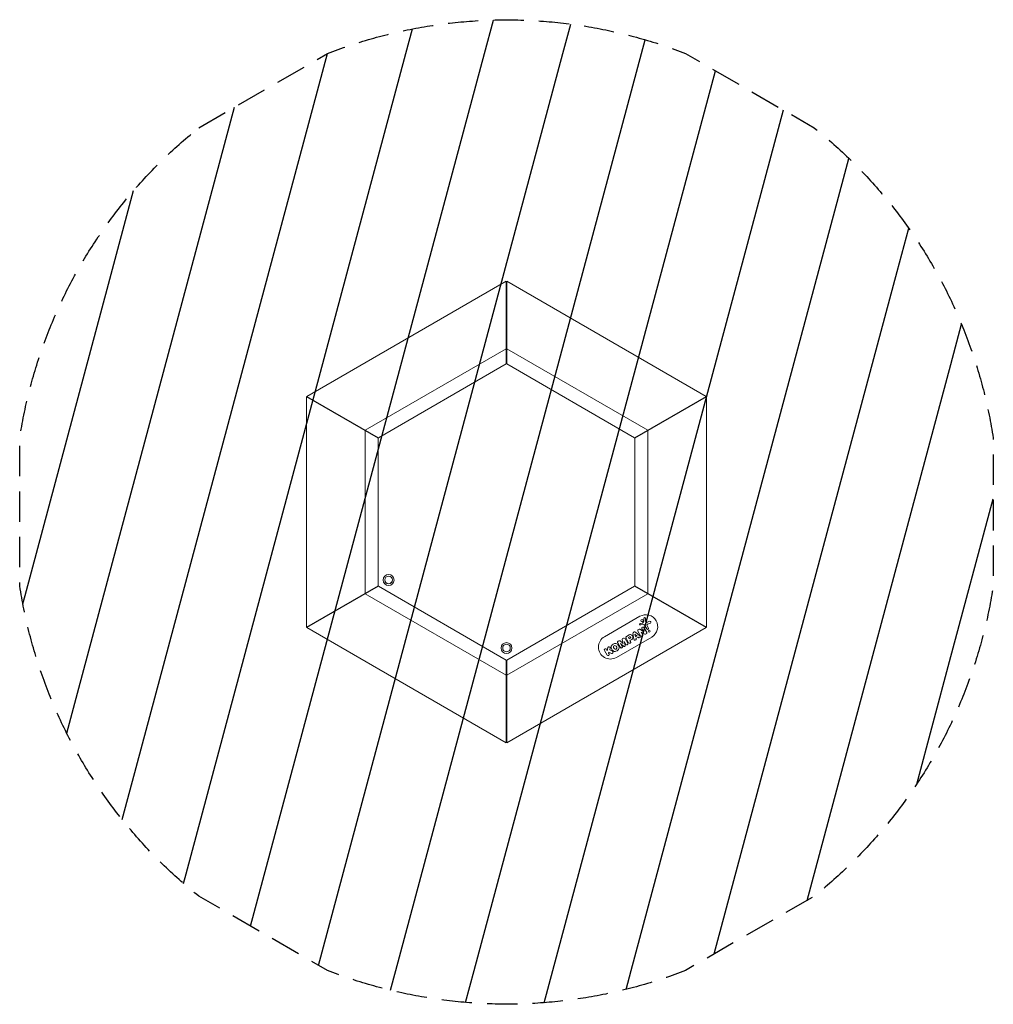
# Model space of a CAD drawing. Units: millimetres. Extents: x -2038 to 2038, y -2062 to 2062.
import ezdxf

# ---------------------------------------------------------------- set-up
doc = ezdxf.new("R2010")
doc.units = ezdxf.units.MM
doc.header["$LTSCALE"] = 20
doc.linetypes.add('HIDDEN', pattern=[9.525, 6.35, -3.175])
for name, color, linetype in [('2d', 230, 'Continuous'), ('AS-Free_Space', 31, 'HIDDEN'), ('AS-Free_Space_Hatch', 31, 'Continuous'), ('AS-Safetyzone', 5, 'HIDDEN')]:
    doc.layers.add(name, color=color, linetype=linetype)

msp = doc.modelspace()

# ---------------------------------------------------------------- hatches: boundary and pattern name
at = {"layer": 'AS-Free_Space_Hatch'}
h = msp.add_hatch(dxfattribs=at)
h.set_pattern_fill('ANSI31', color=256, scale=100)
h.set_pattern_definition([(255, (-749.98, 1919.7), (306.681, -82.175), [])])
edge = h.paths.add_edge_path()
edge.add_line((-1287.5, 1609.4), (-750, 1919.7))
edge.add_arc((0, 0), 2061, 68.6606, 111.3394, ccw=False)
edge.add_line((750, 1919.7), (1287.5, 1609.4))
edge.add_arc((0, 0), 2061, 8.6606, 51.3394, ccw=False)
edge.add_line((2037.5, 310.3), (2037.5, -310.3))
edge.add_arc((0, 0), 2061, 308.6606, 351.3394, ccw=False)
edge.add_line((1287.5, -1609.4), (750, -1919.7))
edge.add_arc((0, 0), 2061, 248.6606, 291.3394, ccw=False)
edge.add_line((-750, -1919.7), (-1287.5, -1609.4))
edge.add_arc((0, 0), 2061, 188.6606, 231.3394, ccw=False)
edge.add_line((-2037.5, -310.3), (-2037.5, 310.3))
edge.add_arc((0, 0), 2061, 128.6606, 171.3394, ccw=False)

# ---------------------------------------------------------------- linework, layer by layer
at = {"layer": '2d', "lineweight": 0}
for p, q in [((-836.5, 484.1), (-1, 966.5)), ((-1, 966.5), (-1, 620.1)), ((1, 966.5), (836.5, 484.1)), ((1, 620.1), (1, 966.5)), ((-591.4, 342.6), (-1, 683.5)), ((-1, 677.8), (0, 678.4)), ((0, 678.4), (1, 677.8)), ((1, 683.5), (591.4, 342.6)), ((-536.5, 310.9), (-1, 620.1)), ((1, 620.1), (536.5, 310.9)), ((-837.5, -482.4), (-837.5, 482.4)), ((-537.5, 309.2), (-837.5, 482.4)), ((-836.5, 484.1), (-536.5, 310.9)), ((836.5, 484.1), (536.5, 310.9)), ((537.5, 309.2), (837.5, 482.4)), ((837.5, 482.4), (837.5, -482.4)), ((-592.4, -340.9), (-592.4, 340.9)), ((-587.5, 339.2), (-586.5, 339.8)), ((-587.5, 338), (-587.5, 339.2)), ((586.5, 339.8), (587.5, 339.2)), ((587.5, 339.2), (587.5, 338)), ((592.4, 340.9), (592.4, -340.9)), ((-537.5, -309.2), (-537.5, 309.2)), ((537.5, 309.2), (537.5, -309.2)), ((-837.5, -482.4), (-537.5, -309.2)), ((-536.5, -310.9), (-836.5, -484.1)), ((-1, -620.1), (-536.5, -310.9)), ((536.5, -310.9), (1, -620.1)), ((536.5, -310.9), (836.5, -484.1)), ((837.5, -482.4), (537.5, -309.2)), ((-1, -683.5), (-591.4, -342.6)), ((-587.5, -339.2), (-587.5, -338)), ((-586.5, -339.8), (-587.5, -339.2)), ((591.4, -342.6), (1, -683.5)), ((587.5, -339.2), (586.5, -339.8)), ((587.5, -338), (587.5, -339.2)), ((558.2, -436.9), (410.2, -522.4)), ((575.4, -456.7), (575, -445.3)), ((581.5, -445.1), (582.1, -459.1)), ((-1, -966.5), (-836.5, -484.1)), ((1, -966.5), (836.5, -484.1)), ((558, -491.3), (573.7, -500.2)), ((559.8, -466.7), (569, -465.4)), ((572.1, -471.8), (560.7, -473.2)), ((573.7, -500.2), (567.3, -489.1)), ((570.1, -464.7), (575.2, -457.2)), ((575.6, -484.3), (587.3, -504.6)), ((587.4, -489.7), (579, -475.2)), ((588.7, -476.2), (594.2, -485.8)), ((589.3, -461.8), (599.8, -457.8)), ((602.6, -465.2), (590.9, -469.8)), ((608.2, -523.5), (460.2, -609)), ((487.8, -551), (484.4, -534.7)), ((486.4, -530.3), (489.4, -528.6)), ((496.2, -530.4), (507.5, -549.9)), ((511.4, -547.3), (500.5, -528.3)), ((502.3, -521.1), (513.5, -514.6)), ((515.6, -522.6), (510.1, -525.8)), ((510.1, -525.8), (513.3, -531.3)), ((513.3, -531.3), (518.8, -528.2)), ((524.7, -533.4), (517, -537.8)), ((533.3, -533), (529.2, -509.1)), ((531.5, -504.2), (534.5, -502.5)), ((546.5, -519.9), (537.9, -511.8)), ((537.9, -511.8), (540.5, -523.3)), ((539.8, -503), (558.5, -518.4)), ((540.5, -523.3), (546.5, -519.9)), ((551.2, -524.3), (542, -529.6)), ((542, -529.6), (542.3, -531.2)), ((561.4, -518.4), (549.9, -498.4)), ((552.4, -525.4), (551.2, -524.3)), ((578.5, -511), (563.5, -502.8)), ((563.5, -502.8), (569.7, -513.6)), ((418.5, -575.2), (421.7, -580.7)), ((421.7, -580.7), (424.5, -568)), ((433.7, -570), (432.1, -577.1)), ((432.1, -577.1), (443.8, -583.3)), ((448.4, -568.1), (450.8, -572.2)), ((461.3, -566.1), (459, -562.1)), ((477, -567.5), (465.8, -548)), ((467.6, -541.1), (470.6, -539.4)), ((475.3, -539.9), (487.8, -551)), ((489.6, -562), (477.8, -550.5)), ((477.8, -550.5), (484.9, -562.9)), ((499.5, -554.5), (492.4, -542.1)), ((492.4, -542.1), (496.4, -558)), ((517, -537.8), (519.7, -542.5)), ((421, -599.3), (410, -580.1)), ((429, -586.5), (427.6, -590.9)), ((427.6, -590.9), (429.6, -594.3)), ((439.2, -591.9), (429, -586.5)), ((-1, -966.5), (-1, -620.1)), ((1, -966.5), (1, -620.1)), ((0, -678.4), (-1, -677.8)), ((1, -677.8), (0, -678.4))]:
    msp.add_line(p, q, dxfattribs=at)
for centre, radius in [((-493.6, -285), 23), ((-493.6, -284.4), 16), ((567.6, -454.9), 5.03), ((597.1, -498.7), 3.94), ((0, -570), 23), ((0, -569.4), 16)]:
    msp.add_circle(centre, radius, dxfattribs=at)
for centre, radius, start, end in [((-493.6, -285), 15.8, 194.718, 345.282), ((583.2, -480.2), 50, 300, 120), ((578.2, -445.2), 3.27, 2.4531, 181.9482), ((553.3, -496.5), 3.91, 138.5021, 210), ((557.3, -500), 9.29, 101.4919, 138.5021), ((556.2, -494.6), 3.69, 60.511, 101.4919), ((560.3, -470), 3.29, 98.1312, 277.3079), ((571.4, -486.7), 4.79, 30, 210), ((568.8, -463.8), 1.58, 278.1312, 325.989), ((573, -478.6), 6.93, 30, 97.3079), ((574.5, -456.7), 0.871, 325.989, 1.9482), ((585.3, -459), 3.19, 182.4531, 255.9385), ((586.5, -454.3), 8.02, 255.9385, 290.9999), ((590.8, -487.8), 3.92, 210, 30), ((592.5, -474), 4.48, 111.3329, 210), ((601.2, -461.5), 3.97, 291.3329, 110.9999), ((435.2, -565.7), 50, 120, 300), ((488.4, -533.8), 4.1, 120, 191.7486), ((491.9, -532.9), 5.04, 30, 120), ((505.2, -525.6), 5.38, 121.9057, 209.8674), ((518.2, -522.9), 9.53, 50.751, 120), ((516.7, -524.5), 2.21, 52.4054, 120), ((515.2, -526.5), 4.71, 6.1873, 52.4054), ((517.7, -526.3), 2.2, 300, 6.1873), ((515.2, -526.6), 14.3, 15.3917, 50.751), ((520, -525.3), 9.33, 300, 15.3917), ((533.9, -508.3), 4.72, 120, 189.6437), ((537.8, -532.2), 4.61, 189.6437, 12.5637), ((536.8, -506.6), 4.72, 50.3563, 120), ((555.6, -522), 4.61, 227.4363, 318.8961), ((555.6, -522), 4.61, 30.0002, 50.3563), ((555.6, -522), 4.61, 318.8961, 30.0002), ((565.6, -516), 4.79, 210, 30), ((581, -506.4), 5.17, 241.5576, 281.299), ((580.4, -503.2), 8.44, 281.299, 322.8863), ((584.4, -506.3), 3.33, 322.8863, 30), ((414.2, -577.6), 4.92, 30, 210), ((429.1, -569), 4.68, 347.4279, 167.5469), ((450.4, -565.9), 12.2, 129.6194, 192.0634), ((461, -563.6), 23.1, 192.0634, 227.9366), ((462.8, -580.8), 31.7, 110.3806, 129.6194), ((453.7, -565.1), 6.08, 30, 210), ((456, -569.2), 6.08, 210, 30), ((456, -562.6), 12.2, 47.9366, 110.3806), ((448.8, -570.7), 23.1, 12.0634, 47.9366), ((470.1, -545.5), 5.04, 120, 210), ((459.4, -568.4), 12.2, 309.6194, 12.0634), ((472.6, -542.9), 4.09, 48.2514, 120), ((481, -565.2), 4.59, 210, 30), ((492.4, -559), 4.1, 225.8637, 14.1363), ((503.5, -552.2), 4.59, 210, 30), ((515.5, -544.9), 4.79, 210, 30), ((425.3, -596.8), 4.92, 210, 30), ((441.5, -587.6), 4.82, 242.4499, 61.7061), ((453.7, -571.6), 12.2, 227.9366, 290.3806), ((447, -553.4), 31.7, 290.3806, 309.6194)]:
    msp.add_arc(centre, radius, start, end, dxfattribs=at)
at = {"layer": 'AS-Free_Space', "flags": 128}
msp.add_lwpolyline([(-1287.5, 1609.4), (-750, 1919.7, -0.188405), (750, 1919.7), (1287.5, 1609.4, -0.188405), (2037.5, 310.3), (2037.5, -310.3, -0.188405), (1287.5, -1609.4), (750, -1919.7, -0.188405), (-750, -1919.7), (-1287.5, -1609.4, -0.188405), (-2037.5, -310.3), (-2037.5, 310.3, -0.188405)], format="xyb", close=True, dxfattribs=at)
at = {"layer": 'AS-Safetyzone', "flags": 128}
msp.add_lwpolyline([(-1287.5, 1609.4), (-750, 1919.7, -0.188405), (750, 1919.7), (1287.5, 1609.4, -0.188405), (2037.5, 310.3), (2037.5, -310.3, -0.188405), (1287.5, -1609.4), (750, -1919.7, -0.188405), (-750, -1919.7), (-1287.5, -1609.4, -0.188405), (-2037.5, -310.3), (-2037.5, 310.3, -0.188405)], format="xyb", close=True, dxfattribs=at)

doc.saveas('drawing.dxf')
